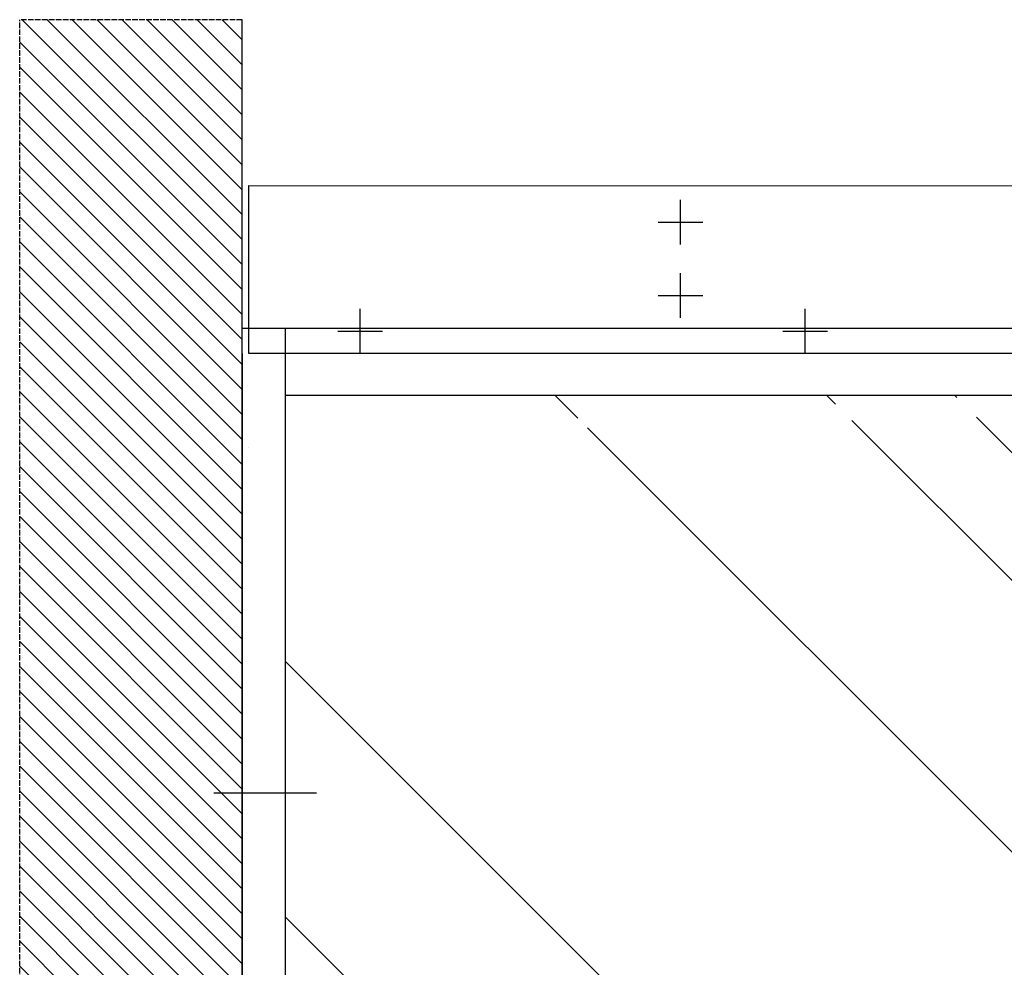
# Model space of a CAD drawing. Units: millimetres. Extents: x -1983 to 5565, y -2344 to 2456.
# Drawn here: x -1805 to -920, y 1549 to 2401 of the extents above; entities that cross this region are included whole.
import ezdxf

# ---------------------------------------------------------------- set-up
doc = ezdxf.new("R2010")
doc.units = ezdxf.units.MM
doc.linetypes.add('GEN3', pattern=[6.25, 5, -1.25])
for name, color, linetype in [('Building-Gebäude', 6, 'Continuous'), ('fiktive line', 1, 'Continuous'), ('hatching-Schraffur', 5, 'Continuous'), ('helpline-Hilfslinie', 2, 'Continuous'), ('hiddenline-hinterliegendelinie', 6, 'Continuous'), ('invisible-unsichtbar', 30, 'GEN3'), ('outline-Körperkante', 7, 'Continuous'), ('phantom-fiktive Kanten', 6, 'Continuous')]:
    doc.layers.add(name, color=color, linetype=linetype)

# ---------------------------------------------------------------- blocks, each defined once
blk = doc.blocks.new('AR_Gebäude_EL_OF')
at = {"layer": 'hatching-Schraffur'}
h = blk.add_hatch(dxfattribs=at)
h.set_pattern_fill('ANSI31', color=256, scale=5, style=0)
h.set_pattern_definition([(45, (1400, 0), (-11.22532, 11.22532), [])])
h.paths.add_polyline_path([(-1600, 2393.68), (-1800, 2393.68), (-1800, -200), (1600, -200), (1600, 2395), (1400, 2395), (1400, 0), (-1600, 0)])
at = {"layer": 'Building-Gebäude'}
blk.add_line((1400, 0), (1400, 2395), dxfattribs=at)
at = {"layer": 'invisible-unsichtbar'}
for p in [(1400, 2395), (1600, -200)]:
    blk.add_line(p, (1600, 2395), dxfattribs=at)
blk = doc.blocks.new('AR_LR32_THERM_Laufflügel_links_TBB')
at = {"layer": 'hatching-Schraffur'}
h = blk.add_hatch(dxfattribs=at)
h.set_pattern_fill('AR-RROOF', color=1, scale=20, angle=45, style=0)
h.set_pattern_definition([(45, (-2953.2, -417.84), (431.05, 1149.47), [7620, -1016, 2540, -508]), (45, (-2655.06, 239.5), (-836.96, 118.54), [1524, -167.64, 3048, -381]), (45, (-3078.93, 67.1), (1627.222, 2108.564), [4064, -711.2, 2032, -508])])
h.paths.add_polyline_path([(760.99, 755.3), (760.99, 755.3), (760.98, 755.3)], flags=17)
h.paths.add_polyline_path([(760.99, 755.29), (760.98, 755.29), (760.98, 755.3), (760.99, 755.3), (760.99, 755.3), (760.99, 755.3)], flags=17)
edge = h.paths.add_edge_path()
edge.add_line((-411.15, 60), (919.02, 60))
edge.add_line((919.02, 60), (920.3, 99.87))
edge.add_line((920.3, 99.87), (920.3, 114.99))
edge.add_line((920.3, 114.99), (920.3, 145.2))
edge.add_line((920.3, 145.2), (920.3, 205.59))
edge.add_line((920.3, 205.59), (920.3, 326.23))
edge.add_line((920.3, 326.23), (920.3, 567.63))
edge.add_line((920.3, 567.63), (920.3, 1050.28))
edge.add_line((920.3, 1050.28), (920.3, 2017.72))
edge.add_line((-418.85, 2090), (-418.85, 1084.5))
edge.add_line((-418.85, 1084.5), (-418.85, 60))
edge.add_line((895.61, 2052.5), (-418.85, 2052.5))
edge.add_line((920.21, 2015.64), (920.3, 1548.63))
edge.add_line((920.3, 1548.63), (920.3, 1315.18))
edge.add_line((920.3, 1315.18), (920.3, 1198.37))
edge.add_line((920.3, 1198.37), (920.3, 1139.92))
edge.add_line((920.3, 1139.92), (920.3, 1110.75))
edge.add_line((920.3, 1110.75), (920.3, 1096.11))
edge.add_line((920.3, 1096.11), (920.3, 1088.8))
edge.add_line((920.3, 1088.8), (920.3, 1085.19))
edge.add_line((920.3, 1085.19), (920.3, 1081.56))
edge.add_line((920.3, 1081.56), (920.3, 586.88))
edge.add_line((920.3, 586.88), (920.3, 339.57))
edge.add_line((920.3, 339.57), (920.3, 216.02))
edge.add_line((920.3, 216.02), (920.3, 154.36))
edge.add_line((920.3, 154.36), (920.3, 123.34))
edge.add_line((920.3, 123.34), (920.3, 107.69))
edge.add_line((920.3, 107.69), (920.3, 100.22))
edge.add_line((920.3, 100.22), (920.3, 92.38))
edge.add_line((920.3, 92.38), (920.3, 99.48))
edge.add_line((920.3, 99.48), (920.3, 107.27))
edge.add_line((920.3, 107.27), (920.3, 122.8))
edge.add_line((920.3, 122.8), (920.3, 152.92))
edge.add_line((920.3, 152.92), (920.3, 213.67))
edge.add_line((920.3, 213.67), (920.3, 334.98))
edge.add_line((920.3, 334.98), (920.3, 577.63))
edge.add_line((920.3, 577.63), (920.23, 1062.5))
edge.add_line((920.23, 1062.5), (920.3, 2018.61))
edge.add_line((920.3, 92.38), (919.02, 60))
edge.add_line((919.02, 60), (920.3, 60))
edge.add_line((920.3, 60), (920.3, 84.9))
edge.add_line((920.3, 2016.91), (920.3, 1787.58))
edge.add_line((920.3, 1787.58), (920.98, 1673.54))
edge.add_line((920.98, 1673.54), (920.3, 1616.52))
edge.add_line((920.3, 1616.52), (920.3, 1559.66))
edge.add_line((920.3, 1559.66), (920.3, 1435.67))
edge.add_line((920.3, 1435.67), (920.3, 1373.75))
edge.add_line((920.3, 1373.75), (920.3, 1311.84))
edge.add_line((920.3, 1311.84), (920.3, 1187.91))
edge.add_line((920.3, 1187.91), (920.3, 1156.95))
edge.add_line((920.3, 1156.95), (920.3, 1141.46))
edge.add_line((920.3, 1141.46), (920.3, 1133.7))
edge.add_line((920.3, 1133.7), (920.3, 1129.79))
edge.add_line((920.3, 1129.79), (920.3, 1125.95))
edge.add_line((920.3, 1125.95), (920.28, 1094.98))
edge.add_line((920.28, 1094.98), (920.3, 1079.54))
edge.add_line((920.3, 1079.54), (920.3, 1071.73))
edge.add_line((920.3, 1071.73), (920.3, 1064.14))
edge.add_line((920.3, 1064.14), (920.3, 940.21))
edge.add_line((920.3, 940.21), (920.3, 878.21))
edge.add_line((920.3, 878.21), (920.3, 847.25))
edge.add_line((920.3, 847.25), (920.3, 831.83))
edge.add_line((920.3, 831.83), (920.3, 816.21))
edge.add_line((920.3, 816.21), (920.3, 692.4))
edge.add_line((920.3, 692.4), (920.3, 630.46))
edge.add_line((920.3, 630.46), (920.3, 599.51))
edge.add_line((920.3, 599.51), (920.3, 583.91))
edge.add_line((920.3, 583.91), (920.3, 576.27))
edge.add_line((920.3, 576.27), (920.3, 572.4))
edge.add_line((920.3, 572.4), (920.3, 568.54))
edge.add_line((920.3, 568.54), (920.3, 294.27))
edge.add_line((920.3, 294.27), (920.3, 226.99))
edge.add_line((920.3, 226.99), (920.3, 159.95))
edge.add_line((920.3, 159.95), (920.3, 84.9))
edge.add_line((920.3, 1927.46), (920.3, 1988.4))
edge.add_line((920.3, 1988.4), (920.3, 2014.81))
edge.add_line((920.3, 2014.81), (920.3, 2017.72))
edge.add_line((920.3, 2017.72), (920.3, 2018.61))
edge.add_line((920.3, 2018.61), (920.3, 2019.67))
edge.add_line((920.3, 2019.67), (920.3, 2052.5))
at = {"layer": 'hiddenline-hinterliegendelinie'}
for p, q in [((-457.85, 2112.5, -0.01), (959.3, 2112.5, -0.01)), ((920.3, 2090, -0.01), (920.3, 2112.5, -0.01)), ((959.3, 2090, -0.01), (959.3, 2112.5, -0.01))]:
    blk.add_line(p, q, dxfattribs=at)
at = {"layer": 'outline-Körperkante'}
for p, q in [((920.3, 0), (920.3, 2090, -0.01)), ((959.3, 2090, -0.01), (959.3, 0)), ((920.3, 2052.5), (-418.85, 2052.5))]:
    blk.add_line(p, q, dxfattribs=at)
blk = doc.blocks.new('AR_WD2201_LR32_THERM_ELL_OF_Sturz')
at = {"layer": 'fiktive line'}
for p, q in [((2824.43, 2421.64), (2824.43, 2461.64)), ((2844.43, 2441.64), (2804.43, 2441.64)), ((2824.43, 2355.64), (2824.43, 2395.64)), ((2844.43, 2375.64), (2804.43, 2375.64)), ((2712.43, 2323.62), (2712.43, 2363.62)), ((3112.43, 2323.62), (3112.43, 2363.62)), ((2732.43, 2343.62), (2692.43, 2343.62)), ((3132.43, 2343.62), (3092.43, 2343.62))]:
    blk.add_line(p, q, dxfattribs=at)
at = {"layer": 'outline-Körperkante'}
blk.add_line((3243.82, 1928.62), (3151.66, 1928.62), dxfattribs=at)
at = {"layer": 'phantom-fiktive Kanten', "color": 1}
for p, q in [((3212.43, 2474.51), (224.43, 2473.12)), ((3212.43, 2323.62), (3212.45, 2474.51)), ((224.43, 2323.62), (3212.43, 2323.62))]:
    blk.add_line(p, q, dxfattribs=at)
at = {"layer": 'phantom-fiktive Kanten'}
for p, q in [((3212.43, 2423.62), (3212.43, 2423.62)), ((3212.43, 2238.62), (3212.43, 2238.62))]:
    blk.add_line(p, q, dxfattribs=at)
at = {"layer": 'helpline-Hilfslinie'}
for name, p in [('AR_Gebäude_EL_OF', (1818.43, 228.62)), ('AR_LR32_THERM_Laufflügel_links_TBB', (2259.13, 233.62))]:
    blk.add_blockref(name, p, dxfattribs=at)

msp = doc.modelspace()

# ---------------------------------------------------------------- block references
at = {"layer": 'helpline-Hilfslinie', "xscale": -1}
msp.add_blockref('AR_WD2201_LR32_THERM_ELL_OF_Sturz', (1613.52, -222.87, 25), dxfattribs=at)

doc.saveas('drawing.dxf')
